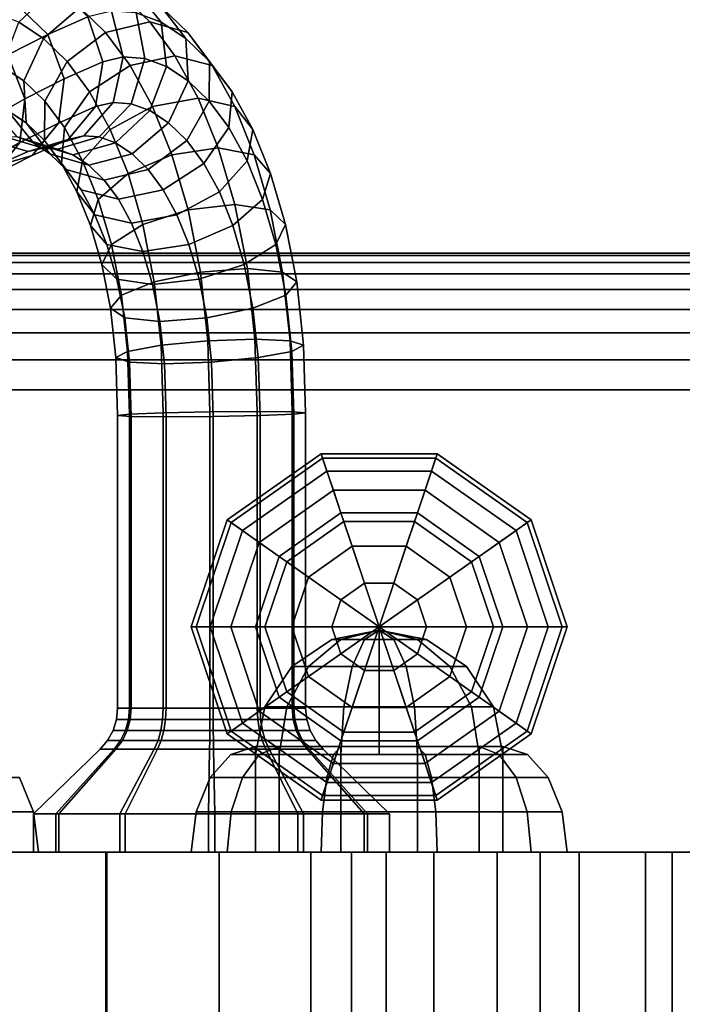
# Model space of a CAD drawing. Extents: x 1214 to 6413, y -1678 to 3720.
# Drawn here: x 3736 to 3789, y 499 to 577 of the extents above; entities that cross this region are included whole.
import ezdxf

# ---------------------------------------------------------------- set-up
doc = ezdxf.new("R2010")
doc.units = 0
doc.header["$LTSCALE"] = 14.285714
doc.layers.add('mitat', color=7, linetype='Continuous', true_color=0x13a538)
doc.layers.add('valine', color=7, linetype='Continuous')
doc.styles.get("Standard").update_dxf_attribs({"font": 'arial.ttf', "height": 60})
doc.dimstyles.new('oma', dxfattribs={"dimtxt": 60, "dimasz": 100, "dimexe": 20, "dimexo": 20, "dimgap": 30, "dimtad": 0, "dimtih": 1, "dimtoh": 1, "dimdec": 0, "dimzin": 0, "dimdsep": 46, "dimtxsty": 'Standard', "dimcen": 0.09, "dimclrd": 256, "dimadec": 0, "dimazin": 0, "dimtfac": 1, "dimtdec": 0, "dimtofl": 0, "dimtmove": 0, "dimatfit": 3, "dimfxl": 1, "dimtolj": 1, "dimtzin": 0, "dimarcsym": 0})

# ---------------------------------------------------------------- blocks, each defined once
blk = doc.blocks.new('*D23')
at = {"layer": 'Defpoints', "color": 0, "transparency": 16777216}
for p in [(3352.757, 1285.082), (3351.221, 506.162), (4671.11, 503.559)]:
    blk.add_point(p, dxfattribs=at)
at = {"layer": 'mitat', "color": 0, "lineweight": -2, "transparency": 16777216}
for p, q in [((3351.26, 526.162), (3352.796, 1305.082)), ((4671.149, 523.559), (4672.685, 1302.48))]:
    blk.add_line(p, q, dxfattribs=at)
at = {"layer": 'mitat', "color": 104, "lineweight": -2, "true_color": 0x13a538, "transparency": 16777216}
for p, q in [((3452.757, 1284.885), (3896.037, 1284.011)), ((4572.646, 1282.677), (4129.366, 1283.551))]:
    blk.add_line(p, q, dxfattribs=at)
at = {"layer": 'mitat', "color": 104, "true_color": 0x13a538, "transparency": 16777216}
for points in [[(3452.79, 1301.552), (3452.724, 1268.219), (3352.757, 1285.082)], [(4572.679, 1299.343), (4572.613, 1266.01), (4672.646, 1282.48)]]:
    blk.add_solid(points, dxfattribs=at)
at = {"layer": 'mitat', "color": 0, "transparency": 16777216, "insert": (4012.702, 1283.781), "char_height": 60, "attachment_point": 5}
blk.add_mtext('\\A1;1320', dxfattribs=at)

msp = doc.modelspace()

# ---------------------------------------------------------------- linework, layer by layer
at = {"layer": 'valine', "linetype": 'Continuous'}
for points in [[(3736.964, 579.938), (3739.125, 579.133), (3736.409, 576.573), (3734.427, 577.302)], [(3738.724, 575.6), (3741.897, 576.998), (3739.288, 579.611), (3736.032, 578.168)], [(3745.724, 577.302), (3747.706, 576.573), (3745.645, 579.133), (3743.484, 579.938)], [(3739.125, 579.133), (3741.244, 577.735), (3738.357, 575.289), (3736.409, 576.573)], [(3744.686, 578.639), (3746.798, 576.588), (3743.294, 575.745), (3741.244, 577.735)], [(3747.764, 577.735), (3749.814, 575.745), (3746.798, 576.588), (3744.686, 578.639)], [(3747.706, 576.573), (3749.654, 575.289), (3747.764, 577.735), (3745.645, 579.133)], [(3735.544, 573.99), (3738.724, 575.6), (3736.032, 578.168), (3732.81, 576.542)], [(3741.244, 577.735), (3743.294, 575.745), (3740.244, 573.45), (3738.357, 575.289)], [(3749.654, 575.289), (3751.541, 573.45), (3749.814, 575.745), (3747.764, 577.735)], [(3740.011, 572.083), (3743.069, 573.435), (3741.897, 576.998), (3738.724, 575.6)], [(3743.069, 573.435), (3744.698, 573.823), (3743.754, 577.446), (3741.897, 576.998)], [(3744.698, 573.823), (3746.398, 573.701), (3745.724, 577.302), (3743.754, 577.446)], [(3746.398, 573.701), (3748.125, 573.063), (3747.706, 576.573), (3745.724, 577.302)], [(3736.409, 576.573), (3738.357, 575.289), (3736.801, 571.931), (3735.085, 573.063)], [(3746.798, 576.588), (3748.795, 573.899), (3745.238, 573.139), (3743.294, 575.745)], [(3749.814, 575.745), (3751.758, 573.139), (3748.795, 573.899), (3746.798, 576.588)], [(3748.125, 573.063), (3749.841, 571.931), (3749.654, 575.289), (3747.706, 576.573)], [(3736.884, 570.503), (3740.011, 572.083), (3738.724, 575.6), (3735.544, 573.99)], [(3743.294, 575.745), (3745.238, 573.139), (3742.028, 571.057), (3740.244, 573.45)], [(3751.541, 573.45), (3753.325, 571.057), (3751.758, 573.139), (3749.814, 575.745)], [(3738.357, 575.289), (3740.244, 573.45), (3738.467, 570.313), (3736.801, 571.931)], [(3749.841, 571.931), (3751.507, 570.313), (3751.541, 573.45), (3749.654, 575.289)], [(3733.711, 568.687), (3736.884, 570.503), (3735.544, 573.99), (3732.314, 572.144)], [(3742.502, 569.88), (3743.902, 570.206), (3744.698, 573.823), (3743.069, 573.435)], [(3743.902, 570.206), (3745.329, 570.108), (3746.398, 573.701), (3744.698, 573.823)], [(3748.795, 573.899), (3750.636, 570.541), (3747.018, 569.88), (3745.238, 573.139)], [(3751.758, 573.139), (3753.539, 569.88), (3750.636, 570.541), (3748.795, 573.899)], [(3735.085, 573.063), (3736.801, 571.931), (3736.991, 568.581), (3735.508, 569.561)], [(3740.244, 573.45), (3742.028, 571.057), (3740.034, 568.209), (3738.467, 570.313)], [(3739.558, 568.573), (3742.502, 569.88), (3743.069, 573.435), (3740.011, 572.083)], [(3745.238, 573.139), (3747.018, 569.88), (3743.664, 568.064), (3742.028, 571.057)], [(3745.329, 570.108), (3746.805, 569.561), (3748.125, 573.063), (3746.398, 573.701)], [(3746.805, 569.561), (3748.288, 568.581), (3749.841, 571.931), (3748.125, 573.063)], [(3751.507, 570.313), (3753.075, 568.209), (3753.325, 571.057), (3751.541, 573.45)], [(3753.325, 571.057), (3754.961, 568.064), (3753.539, 569.88), (3751.758, 573.139)], [(3736.484, 567.024), (3739.558, 568.573), (3740.011, 572.083), (3736.884, 570.503)], [(3736.801, 571.931), (3738.467, 570.313), (3738.437, 567.183), (3736.991, 568.581)], [(3748.288, 568.581), (3749.734, 567.183), (3751.507, 570.313), (3749.841, 571.931)], [(3742.028, 571.057), (3743.664, 568.064), (3741.472, 565.588), (3740.034, 568.209)], [(3753.075, 568.209), (3754.512, 565.588), (3754.961, 568.064), (3753.325, 571.057)], [(3733.368, 565.238), (3736.484, 567.024), (3736.884, 570.503), (3733.711, 568.687)], [(3734.031, 570.108), (3735.508, 569.561), (3737.569, 567.001), (3736.276, 567.472)], [(3738.467, 570.313), (3740.034, 568.209), (3739.787, 565.367), (3738.437, 567.183)], [(3740.334, 567.267), (3741.571, 567.563), (3743.902, 570.206), (3742.502, 569.88)], [(3741.571, 567.563), (3742.796, 567.472), (3745.329, 570.108), (3743.902, 570.206)], [(3742.796, 567.472), (3744.089, 567.001), (3746.805, 569.561), (3745.329, 570.108)], [(3750.636, 570.541), (3752.215, 566.613), (3748.555, 566.066), (3747.018, 569.88)], [(3749.734, 567.183), (3751.084, 565.367), (3753.075, 568.209), (3751.507, 570.313)], [(3753.539, 569.88), (3755.076, 566.066), (3752.215, 566.613), (3750.636, 570.541)], [(3735.508, 569.561), (3736.991, 568.581), (3738.881, 566.135), (3737.569, 567.001)], [(3737.473, 566.005), (3740.334, 567.267), (3742.502, 569.88), (3739.558, 568.573)], [(3747.018, 569.88), (3748.555, 566.066), (3745.075, 564.562), (3743.664, 568.064)], [(3744.089, 567.001), (3745.402, 566.135), (3748.288, 568.581), (3746.805, 569.561)], [(3754.961, 568.064), (3756.372, 564.562), (3755.076, 566.066), (3753.539, 569.88)], [(3734.441, 564.471), (3737.473, 566.005), (3739.558, 568.573), (3736.484, 567.024)], [(3736.991, 568.581), (3738.437, 567.183), (3740.163, 564.889), (3738.881, 566.135)], [(3745.402, 566.135), (3746.684, 564.889), (3749.734, 567.183), (3748.288, 568.581)], [(3733.814, 567.267), (3735.05, 567.563), (3738.33, 566.59), (3737.158, 566.317)], [(3735.05, 567.563), (3736.276, 567.472), (3739.482, 566.514), (3738.33, 566.59)], [(3737.158, 566.317), (3738.33, 566.59), (3741.571, 567.563), (3740.334, 567.267)], [(3738.33, 566.59), (3739.482, 566.514), (3742.796, 567.472), (3741.571, 567.563)], [(3740.034, 568.209), (3741.472, 565.588), (3741.02, 563.119), (3739.787, 565.367)], [(3743.664, 568.064), (3745.075, 564.562), (3742.708, 562.503), (3741.472, 565.588)], [(3751.084, 565.367), (3752.317, 563.119), (3754.512, 565.588), (3753.075, 568.209)], [(3754.512, 565.588), (3755.749, 562.503), (3756.372, 564.562), (3754.961, 568.064)], [(3730.953, 566.005), (3733.814, 567.267), (3737.158, 566.317), (3734.328, 565.063)], [(3731.368, 562.716), (3734.441, 564.471), (3736.484, 567.024), (3733.368, 565.238)], [(3734.328, 565.063), (3737.158, 566.317), (3740.334, 567.267), (3737.473, 566.005)], [(3736.276, 567.472), (3737.569, 567.001), (3740.707, 566.059), (3739.482, 566.514)], [(3737.569, 567.001), (3738.881, 566.135), (3741.959, 565.231), (3740.707, 566.059)], [(3738.437, 567.183), (3739.787, 565.367), (3741.354, 563.286), (3740.163, 564.889)], [(3739.482, 566.514), (3740.707, 566.059), (3744.089, 567.001), (3742.796, 567.472)], [(3740.707, 566.059), (3741.959, 565.231), (3745.402, 566.135), (3744.089, 567.001)], [(3746.684, 564.889), (3747.874, 563.286), (3751.084, 565.367), (3749.734, 567.183)], [(3731.307, 563.537), (3734.328, 565.063), (3737.473, 566.005), (3734.441, 564.471)], [(3738.881, 566.135), (3740.163, 564.889), (3743.18, 564.046), (3741.959, 565.231)], [(3741.959, 565.231), (3743.18, 564.046), (3746.684, 564.889), (3745.402, 566.135)], [(3748.555, 566.066), (3749.837, 561.69), (3746.258, 560.528), (3745.075, 564.562)], [(3752.215, 566.613), (3753.535, 562.116), (3749.837, 561.69), (3748.555, 566.066)], [(3755.076, 566.066), (3756.358, 561.69), (3753.535, 562.116), (3752.215, 566.613)], [(3756.372, 564.562), (3757.555, 560.528), (3756.358, 561.69), (3755.076, 566.066)], [(3739.787, 565.367), (3741.02, 563.119), (3742.438, 561.303), (3741.354, 563.286)], [(3741.472, 565.588), (3742.708, 562.503), (3742.089, 560.452), (3741.02, 563.119)], [(3747.874, 563.286), (3748.958, 561.303), (3752.317, 563.119), (3751.084, 565.367)], [(3752.317, 563.119), (3753.386, 560.452), (3755.749, 562.503), (3754.512, 565.588)], [(3740.163, 564.889), (3741.354, 563.286), (3744.313, 562.526), (3743.18, 564.046)], [(3745.075, 564.562), (3746.258, 560.528), (3743.755, 558.94), (3742.708, 562.503)], [(3743.18, 564.046), (3744.313, 562.526), (3747.874, 563.286), (3746.684, 564.889)], [(3755.749, 562.503), (3756.795, 558.94), (3757.555, 560.528), (3756.372, 564.562)], [(3741.02, 563.119), (3742.089, 560.452), (3743.385, 558.948), (3742.438, 561.303)], [(3741.354, 563.286), (3742.438, 561.303), (3745.344, 560.642), (3744.313, 562.526)], [(3744.313, 562.526), (3745.344, 560.642), (3748.958, 561.303), (3747.874, 563.286)], [(3748.958, 561.303), (3749.906, 558.948), (3753.386, 560.452), (3752.317, 563.119)], [(3742.708, 562.503), (3743.755, 558.94), (3742.998, 557.36), (3742.089, 560.452)], [(3753.535, 562.116), (3754.543, 557.049), (3750.815, 556.76), (3749.837, 561.69)], [(3753.386, 560.452), (3754.295, 557.36), (3756.795, 558.94), (3755.749, 562.503)], [(3756.358, 561.69), (3757.335, 556.76), (3754.543, 557.049), (3753.535, 562.116)], [(3742.438, 561.303), (3743.385, 558.948), (3746.246, 558.401), (3745.344, 560.642)], [(3745.344, 560.642), (3746.246, 558.401), (3749.906, 558.948), (3748.958, 561.303)], [(3749.837, 561.69), (3750.815, 556.76), (3747.16, 555.993), (3746.258, 560.528)], [(3757.555, 560.528), (3758.457, 555.993), (3757.335, 556.76), (3756.358, 561.69)], [(3746.258, 560.528), (3747.16, 555.993), (3744.55, 554.937), (3743.755, 558.94)], [(3756.795, 558.94), (3757.59, 554.937), (3758.457, 555.993), (3757.555, 560.528)], [(3742.089, 560.452), (3742.998, 557.36), (3744.196, 556.198), (3743.385, 558.948)], [(3749.906, 558.948), (3750.716, 556.198), (3754.295, 557.36), (3753.386, 560.452)], [(3379.466, 448.862), (4642.859, 448.862), (4642.859, 558.257), (3379.466, 558.257)], [(3379.466, 558.257), (4642.859, 558.257), (4642.859, 558.257), (3379.466, 558.257)], [(3379.466, 558.257), (4642.859, 558.257), (4642.859, 558.073), (3379.466, 558.073)], [(3743.755, 558.94), (3744.55, 554.937), (3743.687, 553.888), (3742.998, 557.36)], [(3743.385, 558.948), (3744.196, 556.198), (3747.018, 555.773), (3746.246, 558.401)], [(3746.246, 558.401), (3747.018, 555.773), (3750.716, 556.198), (3749.906, 558.948)], [(3754.295, 557.36), (3754.984, 553.888), (3757.59, 554.937), (3756.795, 558.94)], [(3379.466, 558.073), (4642.859, 558.073), (4642.859, 557.524), (3379.466, 557.524)], [(3379.466, 557.524), (4642.859, 557.524), (4642.859, 556.62), (3379.466, 556.62)], [(3379.466, 556.62), (4642.859, 556.62), (4642.859, 555.373), (3379.466, 555.373)], [(3742.998, 557.36), (3743.687, 553.888), (3744.808, 553.121), (3744.196, 556.198)], [(3750.815, 556.76), (3751.405, 551.313), (3747.7, 550.956), (3747.16, 555.993)], [(3750.716, 556.198), (3751.328, 553.121), (3754.984, 553.888), (3754.295, 557.36)], [(3754.543, 557.049), (3755.144, 551.45), (3751.405, 551.313), (3750.815, 556.76)], [(3757.335, 556.76), (3757.925, 551.313), (3755.144, 551.45), (3754.543, 557.049)], [(3758.457, 555.993), (3758.997, 550.956), (3757.925, 551.313), (3757.335, 556.76)], [(3744.196, 556.198), (3744.808, 553.121), (3747.6, 552.833), (3747.018, 555.773)], [(3747.16, 555.993), (3747.7, 550.956), (3745.033, 550.462), (3744.55, 554.937)], [(3747.018, 555.773), (3747.6, 552.833), (3751.328, 553.121), (3750.716, 556.198)], [(3757.59, 554.937), (3758.073, 550.462), (3758.997, 550.956), (3758.457, 555.993)], [(3379.466, 555.373), (4642.859, 555.373), (4642.859, 553.803), (3379.466, 553.803)], [(3744.55, 554.937), (3745.033, 550.462), (3744.109, 549.976), (3743.687, 553.888)], [(3754.984, 553.888), (3755.406, 549.976), (3758.073, 550.462), (3757.59, 554.937)], [(3379.466, 553.803), (4642.859, 553.803), (4642.859, 551.937), (3379.466, 551.937)], [(3743.687, 553.888), (3744.109, 549.976), (3745.185, 549.619), (3744.808, 553.121)], [(3751.328, 553.121), (3751.705, 549.619), (3755.406, 549.976), (3754.984, 553.888)], [(3744.808, 553.121), (3745.185, 549.619), (3747.962, 549.482), (3747.6, 552.833)], [(3747.6, 552.833), (3747.962, 549.482), (3751.705, 549.619), (3751.328, 553.121)], [(3379.466, 551.937), (4642.859, 551.937), (4642.859, 549.801), (3379.466, 549.801)], [(3751.405, 551.313), (3751.572, 545.684), (3747.86, 545.608), (3747.7, 550.956)], [(3755.144, 551.45), (3755.315, 545.714), (3751.572, 545.684), (3751.405, 551.313)], [(3757.925, 551.313), (3758.092, 545.684), (3755.315, 545.714), (3755.144, 551.45)], [(3758.997, 550.956), (3759.157, 545.608), (3758.092, 545.684), (3757.925, 551.313)], [(3745.033, 550.462), (3745.185, 545.494), (3744.246, 545.388), (3744.109, 549.976)], [(3747.7, 550.956), (3747.86, 545.608), (3745.185, 545.494), (3745.033, 550.462)], [(3755.406, 549.976), (3755.543, 545.388), (3758.225, 545.494), (3758.073, 550.462)], [(3758.073, 550.462), (3758.225, 545.494), (3759.157, 545.608), (3758.997, 550.956)], [(3379.466, 549.801), (4642.859, 549.801), (4642.859, 547.431), (3379.466, 547.431)], [(3744.109, 549.976), (3744.246, 545.388), (3745.314, 545.312), (3745.185, 549.619)], [(3745.185, 549.619), (3745.314, 545.312), (3748.091, 545.281), (3747.962, 549.482)], [(3747.962, 549.482), (3748.091, 545.281), (3751.834, 545.312), (3751.705, 549.619)], [(3751.705, 549.619), (3751.834, 545.312), (3755.543, 545.388), (3755.406, 549.976)], [(3379.466, 547.431), (4642.859, 547.431), (4642.859, 459.687), (3379.466, 459.687)], [(3751.572, 545.684), (3751.572, 522.172), (3747.86, 522.172), (3747.86, 545.608)], [(3755.315, 545.714), (3755.315, 522.172), (3751.572, 522.172), (3751.572, 545.684)], [(3758.092, 545.684), (3758.092, 522.172), (3755.315, 522.172), (3755.315, 545.714)], [(3759.157, 545.608), (3759.157, 522.172), (3758.092, 522.172), (3758.092, 545.684)], [(3745.185, 545.494), (3745.185, 522.172), (3744.246, 522.172), (3744.246, 545.388)], [(3744.246, 545.388), (3744.246, 522.172), (3745.314, 522.172), (3745.314, 545.312)], [(3747.86, 545.608), (3747.86, 522.172), (3745.185, 522.172), (3745.185, 545.494)], [(3745.314, 545.312), (3745.314, 522.172), (3748.091, 522.172), (3748.091, 545.281)], [(3748.091, 545.281), (3748.091, 522.172), (3751.834, 522.172), (3751.834, 545.312)], [(3751.834, 545.312), (3751.834, 522.172), (3755.543, 522.172), (3755.543, 545.388)], [(3755.543, 545.388), (3755.543, 522.172), (3758.225, 522.172), (3758.225, 545.494)], [(3758.225, 545.494), (3758.225, 522.172), (3759.157, 522.172), (3759.157, 545.608)], [(3752.935, 537.113), (3760.39, 542.356), (3761.965, 537.66), (3757.061, 534.21)], [(3753.249, 536.892), (3760.51, 541.999), (3760.39, 542.356), (3752.935, 537.113)], [(3754.144, 536.263), (3760.851, 540.981), (3760.51, 541.999), (3753.249, 536.892)], [(3760.39, 542.356), (3769.604, 542.356), (3768.028, 537.66), (3761.965, 537.66)], [(3760.51, 541.999), (3769.484, 541.999), (3769.604, 542.356), (3760.39, 542.356)], [(3760.851, 540.981), (3769.143, 540.981), (3769.484, 541.999), (3760.51, 541.999)], [(3769.604, 542.356), (3777.059, 537.113), (3772.933, 534.21), (3768.028, 537.66)], [(3769.143, 540.981), (3775.85, 536.263), (3776.745, 536.892), (3769.484, 541.999)], [(3769.484, 541.999), (3776.745, 536.892), (3777.059, 537.113), (3769.604, 542.356)], [(3755.482, 535.321), (3761.363, 539.457), (3760.851, 540.981), (3754.144, 536.263)], [(3761.363, 539.457), (3768.631, 539.457), (3769.143, 540.981), (3760.851, 540.981)], [(3768.631, 539.457), (3774.512, 535.321), (3775.85, 536.263), (3769.143, 540.981)], [(3757.061, 534.21), (3761.965, 537.66), (3761.363, 539.457), (3755.482, 535.321)], [(3761.965, 537.66), (3768.028, 537.66), (3768.631, 539.457), (3761.363, 539.457)], [(3768.028, 537.66), (3772.933, 534.21), (3774.512, 535.321), (3768.631, 539.457)], [(3750.087, 528.629), (3752.935, 537.113), (3757.061, 534.21), (3755.188, 528.629)], [(3750.476, 528.629), (3753.249, 536.892), (3752.935, 537.113), (3750.087, 528.629)], [(3757.061, 534.21), (3761.965, 537.66), (3764.997, 528.629), (3764.997, 528.629)], [(3757.665, 533.786), (3762.196, 536.973), (3761.965, 537.66), (3757.061, 534.21)], [(3757.061, 534.21), (3761.965, 537.66), (3761.965, 537.66), (3757.061, 534.21)], [(3762.196, 536.973), (3767.798, 536.973), (3768.028, 537.66), (3761.965, 537.66)], [(3761.965, 537.66), (3768.028, 537.66), (3764.997, 528.629), (3764.997, 528.629)], [(3761.965, 537.66), (3768.028, 537.66), (3768.028, 537.66), (3761.965, 537.66)], [(3768.028, 537.66), (3772.933, 534.21), (3764.997, 528.629), (3764.997, 528.629)], [(3767.798, 536.973), (3772.329, 533.786), (3772.933, 534.21), (3768.028, 537.66)], [(3768.028, 537.66), (3772.933, 534.21), (3772.933, 534.21), (3768.028, 537.66)], [(3777.059, 537.113), (3779.907, 528.629), (3774.806, 528.629), (3772.933, 534.21)], [(3776.745, 536.892), (3779.518, 528.629), (3779.907, 528.629), (3777.059, 537.113)], [(3751.581, 528.629), (3754.144, 536.263), (3753.249, 536.892), (3750.476, 528.629)], [(3759.385, 532.575), (3762.854, 535.015), (3762.196, 536.973), (3757.665, 533.786)], [(3762.854, 535.015), (3767.14, 535.015), (3767.798, 536.973), (3762.196, 536.973)], [(3767.14, 535.015), (3770.609, 532.575), (3772.329, 533.786), (3767.798, 536.973)], [(3775.85, 536.263), (3778.413, 528.629), (3779.518, 528.629), (3776.745, 536.892)], [(3753.236, 528.629), (3755.482, 535.321), (3754.144, 536.263), (3751.581, 528.629)], [(3774.512, 535.321), (3776.758, 528.629), (3778.413, 528.629), (3775.85, 536.263)], [(3755.188, 528.629), (3757.061, 534.21), (3755.482, 535.321), (3753.236, 528.629)], [(3761.96, 530.765), (3763.837, 532.085), (3762.854, 535.015), (3759.385, 532.575)], [(3763.837, 532.085), (3766.157, 532.085), (3767.14, 535.015), (3762.854, 535.015)], [(3766.157, 532.085), (3768.034, 530.765), (3770.609, 532.575), (3767.14, 535.015)], [(3772.933, 534.21), (3774.806, 528.629), (3776.758, 528.629), (3774.512, 535.321)], [(3755.188, 528.629), (3757.061, 534.21), (3764.997, 528.629), (3764.997, 528.629)], [(3755.935, 528.629), (3757.665, 533.786), (3757.061, 534.21), (3755.188, 528.629)], [(3755.188, 528.629), (3757.061, 534.21), (3757.061, 534.21), (3755.188, 528.629)], [(3772.933, 534.21), (3774.806, 528.629), (3764.997, 528.629), (3764.997, 528.629)], [(3772.329, 533.786), (3774.059, 528.629), (3774.806, 528.629), (3772.933, 534.21)], [(3772.933, 534.21), (3774.806, 528.629), (3774.806, 528.629), (3772.933, 534.21)], [(3758.061, 528.629), (3759.385, 532.575), (3757.665, 533.786), (3755.935, 528.629)], [(3770.609, 532.575), (3771.933, 528.629), (3774.059, 528.629), (3772.329, 533.786)], [(3761.243, 528.629), (3761.96, 530.765), (3759.385, 532.575), (3758.061, 528.629)], [(3768.034, 530.765), (3768.751, 528.629), (3771.933, 528.629), (3770.609, 532.575)], [(3764.997, 528.629), (3764.997, 528.629), (3763.837, 532.085), (3761.96, 530.765)], [(3764.997, 528.629), (3764.997, 528.629), (3766.157, 532.085), (3763.837, 532.085)], [(3764.997, 528.629), (3764.997, 528.629), (3768.034, 530.765), (3766.157, 532.085)], [(3764.997, 528.629), (3764.997, 528.629), (3761.96, 530.765), (3761.243, 528.629)], [(3764.997, 528.629), (3764.997, 528.629), (3768.751, 528.629), (3768.034, 530.765)], [(3752.935, 520.145), (3750.087, 528.629), (3755.188, 528.629), (3757.061, 523.047)], [(3753.249, 520.366), (3750.476, 528.629), (3750.087, 528.629), (3752.935, 520.145)], [(3754.144, 520.995), (3751.581, 528.629), (3750.476, 528.629), (3753.249, 520.366)], [(3755.482, 521.937), (3753.236, 528.629), (3751.581, 528.629), (3754.144, 520.995)], [(3757.061, 523.047), (3755.188, 528.629), (3753.236, 528.629), (3755.482, 521.937)], [(3757.061, 523.047), (3755.188, 528.629), (3764.997, 528.629), (3764.997, 528.629)], [(3757.665, 523.472), (3755.935, 528.629), (3755.188, 528.629), (3757.061, 523.047)], [(3757.061, 523.047), (3755.188, 528.629), (3755.188, 528.629), (3757.061, 523.047)], [(3759.385, 524.682), (3758.061, 528.629), (3755.935, 528.629), (3757.665, 523.472)], [(3761.965, 519.598), (3757.061, 523.047), (3764.997, 528.629), (3764.997, 528.629)], [(3761.96, 526.493), (3761.243, 528.629), (3758.061, 528.629), (3759.385, 524.682)], [(3764.997, 528.629), (3764.997, 528.629), (3761.243, 528.629), (3761.96, 526.493)], [(3764.997, 528.629), (3764.997, 528.629), (3761.96, 526.493), (3763.837, 525.172)], [(3768.028, 519.598), (3761.965, 519.598), (3764.997, 528.629), (3764.997, 528.629)], [(3764.997, 528.629), (3764.997, 528.629), (3763.837, 525.172), (3766.157, 525.172)], [(3772.933, 523.047), (3768.028, 519.598), (3764.997, 528.629), (3764.997, 528.629)], [(3774.806, 528.629), (3772.933, 523.047), (3764.997, 528.629), (3764.997, 528.629)], [(3764.997, 528.629), (3764.997, 528.629), (3766.157, 525.172), (3768.034, 526.493)], [(3764.997, 528.629), (3764.997, 528.629), (3768.034, 526.493), (3768.751, 528.629)], [(3768.751, 528.629), (3768.034, 526.493), (3770.609, 524.682), (3771.933, 528.629)], [(3771.933, 528.629), (3770.609, 524.682), (3772.329, 523.472), (3774.059, 528.629)], [(3774.059, 528.629), (3772.329, 523.472), (3772.933, 523.047), (3774.806, 528.629)], [(3774.806, 528.629), (3772.933, 523.047), (3774.512, 521.937), (3776.758, 528.629)], [(3779.907, 528.629), (3777.059, 520.145), (3772.933, 523.047), (3774.806, 528.629)], [(3774.806, 528.629), (3772.933, 523.047), (3772.933, 523.047), (3774.806, 528.629)], [(3776.758, 528.629), (3774.512, 521.937), (3775.85, 520.995), (3778.413, 528.629)], [(3778.413, 528.629), (3775.85, 520.995), (3776.745, 520.366), (3779.518, 528.629)], [(3779.518, 528.629), (3776.745, 520.366), (3777.059, 520.145), (3779.907, 528.629)], [(3764.997, 528.373), (3764.997, 528.373), (3761.243, 527.621), (3761.96, 527.621)], [(3764.997, 528.373), (3764.997, 528.373), (3761.96, 527.621), (3761.243, 527.621)], [(3764.997, 528.373), (3764.997, 528.373), (3761.96, 527.621), (3763.837, 527.621)], [(3764.997, 528.373), (3764.997, 528.373), (3763.837, 527.621), (3761.96, 527.621)], [(3764.997, 528.373), (3764.997, 528.373), (3763.837, 527.621), (3766.157, 527.621)], [(3764.997, 528.373), (3764.997, 528.373), (3766.157, 527.621), (3763.837, 527.621)], [(3764.997, 518.497), (3764.997, 518.497), (3764.997, 528.373), (3764.997, 528.373)], [(3764.997, 518.497), (3764.997, 518.497), (3764.997, 528.373), (3764.997, 528.373)], [(3764.997, 518.497), (3764.997, 518.497), (3764.997, 528.373), (3764.997, 528.373)], [(3764.997, 518.497), (3764.997, 518.497), (3764.997, 528.373), (3764.997, 528.373)], [(3764.997, 518.497), (3764.997, 518.497), (3764.997, 528.373), (3764.997, 528.373)], [(3764.997, 518.497), (3764.997, 518.497), (3764.997, 528.373), (3764.997, 528.373)], [(3764.997, 518.497), (3764.997, 518.497), (3764.997, 528.373), (3764.997, 528.373)], [(3764.997, 518.497), (3764.997, 518.497), (3764.997, 528.373), (3764.997, 528.373)], [(3764.997, 518.497), (3764.997, 518.497), (3764.997, 528.373), (3764.997, 528.373)], [(3764.997, 518.497), (3764.997, 518.497), (3764.997, 528.373), (3764.997, 528.373)], [(3764.997, 528.373), (3764.997, 528.373), (3766.157, 527.621), (3768.034, 527.621)], [(3764.997, 528.373), (3764.997, 528.373), (3768.034, 527.621), (3768.751, 527.621)], [(3764.997, 528.373), (3764.997, 528.373), (3768.751, 527.621), (3768.034, 527.621)], [(3764.997, 528.373), (3764.997, 528.373), (3768.034, 527.621), (3766.157, 527.621)], [(3761.96, 527.621), (3761.243, 527.621), (3758.061, 525.48), (3759.385, 525.48)], [(3761.243, 527.621), (3761.96, 527.621), (3759.385, 525.48), (3758.061, 525.48)], [(3763.837, 527.621), (3761.96, 527.621), (3759.385, 525.48), (3762.854, 525.48)], [(3761.96, 527.621), (3763.837, 527.621), (3762.854, 525.48), (3759.385, 525.48)], [(3766.157, 527.621), (3763.837, 527.621), (3762.854, 525.48), (3767.14, 525.48)], [(3763.837, 527.621), (3766.157, 527.621), (3767.14, 525.48), (3762.854, 525.48)], [(3768.034, 527.621), (3766.157, 527.621), (3767.14, 525.48), (3770.609, 525.48)], [(3766.157, 527.621), (3768.034, 527.621), (3770.609, 525.48), (3767.14, 525.48)], [(3768.751, 527.621), (3768.034, 527.621), (3770.609, 525.48), (3771.933, 525.48)], [(3768.034, 527.621), (3768.751, 527.621), (3771.933, 525.48), (3770.609, 525.48)], [(3763.837, 525.172), (3761.96, 526.493), (3759.385, 524.682), (3762.854, 522.243)], [(3768.034, 526.493), (3766.157, 525.172), (3767.14, 522.243), (3770.609, 524.682)], [(3759.385, 525.48), (3758.061, 525.48), (3755.935, 522.276), (3757.665, 522.276)], [(3758.061, 525.48), (3759.385, 525.48), (3757.665, 522.276), (3755.935, 522.276)], [(3762.854, 525.48), (3759.385, 525.48), (3757.665, 522.276), (3762.196, 522.276)], [(3759.385, 525.48), (3762.854, 525.48), (3762.196, 522.276), (3757.665, 522.276)], [(3767.14, 525.48), (3762.854, 525.48), (3762.196, 522.276), (3767.798, 522.276)], [(3762.854, 525.48), (3767.14, 525.48), (3767.798, 522.276), (3762.196, 522.276)], [(3770.609, 525.48), (3767.14, 525.48), (3767.798, 522.276), (3772.329, 522.276)], [(3767.14, 525.48), (3770.609, 525.48), (3772.329, 522.276), (3767.798, 522.276)], [(3771.933, 525.48), (3770.609, 525.48), (3772.329, 522.276), (3774.059, 522.276)], [(3770.609, 525.48), (3771.933, 525.48), (3774.059, 522.276), (3772.329, 522.276)], [(3762.854, 522.243), (3759.385, 524.682), (3757.665, 523.472), (3762.196, 520.285)], [(3766.157, 525.172), (3763.837, 525.172), (3762.854, 522.243), (3767.14, 522.243)], [(3770.609, 524.682), (3767.14, 522.243), (3767.798, 520.285), (3772.329, 523.472)], [(3760.39, 514.901), (3752.935, 520.145), (3757.061, 523.047), (3761.965, 519.598)], [(3761.965, 519.598), (3757.061, 523.047), (3755.482, 521.937), (3761.363, 517.801)], [(3762.196, 520.285), (3757.665, 523.472), (3757.061, 523.047), (3761.965, 519.598)], [(3761.965, 519.598), (3757.061, 523.047), (3757.061, 523.047), (3761.965, 519.598)], [(3772.329, 523.472), (3767.798, 520.285), (3768.028, 519.598), (3772.933, 523.047)], [(3772.933, 523.047), (3768.028, 519.598), (3768.631, 517.801), (3774.512, 521.937)], [(3777.059, 520.145), (3769.604, 514.901), (3768.028, 519.598), (3772.933, 523.047)], [(3772.933, 523.047), (3768.028, 519.598), (3768.028, 519.598), (3772.933, 523.047)], [(3757.665, 522.276), (3755.935, 522.276), (3755.188, 518.497), (3757.061, 518.497)], [(3755.935, 522.276), (3757.665, 522.276), (3757.061, 518.497), (3755.188, 518.497)], [(3762.196, 522.276), (3757.665, 522.276), (3757.061, 518.497), (3761.965, 518.497)], [(3757.665, 522.276), (3762.196, 522.276), (3761.965, 518.497), (3757.061, 518.497)], [(3767.798, 522.276), (3762.196, 522.276), (3761.965, 518.497), (3768.028, 518.497)], [(3762.196, 522.276), (3767.798, 522.276), (3768.028, 518.497), (3761.965, 518.497)], [(3772.329, 522.276), (3767.798, 522.276), (3768.028, 518.497), (3772.933, 518.497)], [(3767.798, 522.276), (3772.329, 522.276), (3772.933, 518.497), (3768.028, 518.497)], [(3774.059, 522.276), (3772.329, 522.276), (3772.933, 518.497), (3774.806, 518.497)], [(3772.329, 522.276), (3774.059, 522.276), (3774.806, 518.497), (3772.933, 518.497)], [(3744.246, 522.172), (3745.314, 522.172), (3745.235, 521.275), (3744.158, 521.275)], [(3745.185, 522.172), (3744.246, 522.172), (3744.158, 521.275), (3745.103, 521.275)], [(3758.225, 522.172), (3755.543, 522.172), (3751.834, 522.172), (3748.091, 522.172), (3745.314, 522.172), (3744.246, 522.172), (3745.185, 522.172), (3747.86, 522.172), (3751.572, 522.172), (3755.315, 522.172), (3758.092, 522.172), (3759.157, 522.172)], [(3747.86, 522.172), (3745.185, 522.172), (3745.103, 521.275), (3747.814, 521.275)], [(3745.314, 522.172), (3748.091, 522.172), (3748.046, 521.275), (3745.235, 521.275)], [(3751.572, 522.172), (3747.86, 522.172), (3747.814, 521.275), (3751.569, 521.275)], [(3748.091, 522.172), (3751.834, 522.172), (3751.838, 521.275), (3748.046, 521.275)], [(3755.315, 522.172), (3751.572, 522.172), (3751.569, 521.275), (3755.361, 521.275)], [(3751.834, 522.172), (3755.543, 522.172), (3755.592, 521.275), (3751.838, 521.275)], [(3761.363, 517.801), (3755.482, 521.937), (3754.144, 520.995), (3760.851, 516.277)], [(3758.092, 522.172), (3755.315, 522.172), (3755.361, 521.275), (3758.172, 521.275)], [(3755.543, 522.172), (3758.225, 522.172), (3758.308, 521.275), (3755.592, 521.275)], [(3759.157, 522.172), (3758.092, 522.172), (3758.172, 521.275), (3759.248, 521.275)], [(3758.225, 522.172), (3759.157, 522.172), (3759.248, 521.275), (3758.308, 521.275)], [(3767.14, 522.243), (3762.854, 522.243), (3762.196, 520.285), (3767.798, 520.285)], [(3774.512, 521.937), (3768.631, 517.801), (3769.143, 516.277), (3775.85, 520.995)], [(3744.158, 521.275), (3745.235, 521.275), (3745.004, 520.417), (3743.884, 520.417)], [(3745.103, 521.275), (3744.158, 521.275), (3743.884, 520.417), (3744.869, 520.417)], [(3747.814, 521.275), (3745.103, 521.275), (3744.869, 520.417), (3747.676, 520.417)], [(3745.235, 521.275), (3748.046, 521.275), (3747.912, 520.417), (3745.004, 520.417)], [(3751.569, 521.275), (3747.814, 521.275), (3747.676, 520.417), (3751.566, 520.417)], [(3748.046, 521.275), (3751.838, 521.275), (3751.84, 520.417), (3747.912, 520.417)], [(3755.361, 521.275), (3751.569, 521.275), (3751.566, 520.417), (3755.494, 520.417)], [(3751.838, 521.275), (3755.592, 521.275), (3755.73, 520.417), (3751.84, 520.417)], [(3760.851, 516.277), (3754.144, 520.995), (3753.249, 520.366), (3760.51, 515.259)], [(3758.172, 521.275), (3755.361, 521.275), (3755.494, 520.417), (3758.402, 520.417)], [(3755.592, 521.275), (3758.308, 521.275), (3758.541, 520.417), (3755.73, 520.417)], [(3759.248, 521.275), (3758.172, 521.275), (3758.402, 520.417), (3759.523, 520.417)], [(3758.308, 521.275), (3759.248, 521.275), (3759.523, 520.417), (3758.541, 520.417)], [(3775.85, 520.995), (3769.143, 516.277), (3769.484, 515.259), (3776.745, 520.366)], [(3743.884, 520.417), (3745.004, 520.417), (3744.626, 519.619), (3743.448, 519.619)], [(3744.869, 520.417), (3743.884, 520.417), (3743.448, 519.619), (3744.485, 519.619)], [(3747.676, 520.417), (3744.869, 520.417), (3744.485, 519.619), (3747.454, 519.619)], [(3745.004, 520.417), (3747.912, 520.417), (3747.699, 519.619), (3744.626, 519.619)], [(3751.566, 520.417), (3747.676, 520.417), (3747.454, 519.619), (3751.561, 519.619)], [(3747.912, 520.417), (3751.84, 520.417), (3751.846, 519.619), (3747.699, 519.619)], [(3755.494, 520.417), (3751.566, 520.417), (3751.561, 519.619), (3755.707, 519.619)], [(3751.84, 520.417), (3755.73, 520.417), (3755.953, 519.619), (3751.846, 519.619)], [(3760.51, 515.259), (3753.249, 520.366), (3752.935, 520.145), (3760.39, 514.901)], [(3758.402, 520.417), (3755.494, 520.417), (3755.707, 519.619), (3758.781, 519.619)], [(3755.73, 520.417), (3758.541, 520.417), (3758.926, 519.619), (3755.953, 519.619)], [(3759.523, 520.417), (3758.402, 520.417), (3758.781, 519.619), (3759.959, 519.619)], [(3758.541, 520.417), (3759.523, 520.417), (3759.959, 519.619), (3758.926, 519.619)], [(3767.798, 520.285), (3762.196, 520.285), (3761.965, 519.598), (3768.028, 519.598)], [(3776.745, 520.366), (3769.484, 515.259), (3769.604, 514.901), (3777.059, 520.145)], [(3744.626, 519.619), (3743.448, 519.619), (3742.854, 518.92), (3744.118, 518.92)], [(3743.448, 519.619), (3744.485, 519.619), (3743.963, 518.92), (3742.854, 518.92)], [(3744.485, 519.619), (3747.454, 519.619), (3747.142, 518.92), (3743.963, 518.92)], [(3747.699, 519.619), (3744.626, 519.619), (3744.118, 518.92), (3747.414, 518.92)], [(3747.454, 519.619), (3751.561, 519.619), (3751.547, 518.92), (3747.142, 518.92)], [(3751.846, 519.619), (3747.699, 519.619), (3747.414, 518.92), (3751.859, 518.92)], [(3751.561, 519.619), (3755.707, 519.619), (3755.992, 518.92), (3751.547, 518.92)], [(3755.953, 519.619), (3751.846, 519.619), (3751.859, 518.92), (3756.265, 518.92)], [(3755.707, 519.619), (3758.781, 519.619), (3759.289, 518.92), (3755.992, 518.92)], [(3758.926, 519.619), (3755.953, 519.619), (3756.265, 518.92), (3759.447, 518.92)], [(3758.781, 519.619), (3759.959, 519.619), (3760.553, 518.92), (3759.289, 518.92)], [(3759.959, 519.619), (3758.926, 519.619), (3759.447, 518.92), (3760.553, 518.92)], [(3769.604, 514.901), (3760.39, 514.901), (3761.965, 519.598), (3768.028, 519.598)], [(3768.028, 519.598), (3761.965, 519.598), (3761.363, 517.801), (3768.631, 517.801)], [(3768.028, 519.598), (3761.965, 519.598), (3761.965, 519.598), (3768.028, 519.598)], [(3744.118, 518.92), (3742.854, 518.92), (3737.577, 513.815), (3739.597, 513.815)], [(3742.854, 518.92), (3743.963, 518.92), (3739.351, 513.815), (3737.577, 513.815)], [(3743.963, 518.92), (3747.142, 518.92), (3744.425, 513.815), (3739.351, 513.815)], [(3747.414, 518.92), (3744.118, 518.92), (3739.597, 513.815), (3744.854, 513.815)], [(3747.142, 518.92), (3751.547, 518.92), (3751.455, 513.815), (3744.425, 513.815)], [(3751.859, 518.92), (3747.414, 518.92), (3744.854, 513.815), (3751.951, 513.815)], [(3751.547, 518.92), (3755.992, 518.92), (3758.553, 513.815), (3751.455, 513.815)], [(3755.482, 518.497), (3753.236, 518.497), (3751.581, 516.685), (3754.144, 516.685)], [(3753.236, 518.497), (3755.482, 518.497), (3754.144, 516.685), (3751.581, 516.685)], [(3756.265, 518.92), (3751.859, 518.92), (3751.951, 513.815), (3758.981, 513.815)], [(3757.061, 519.133), (3755.188, 519.133), (3753.236, 518.497), (3755.482, 518.497)], [(3755.188, 519.133), (3757.061, 519.133), (3755.482, 518.497), (3753.236, 518.497)], [(3761.363, 518.497), (3755.482, 518.497), (3754.144, 516.685), (3760.851, 516.685)], [(3755.482, 518.497), (3761.363, 518.497), (3760.851, 516.685), (3754.144, 516.685)], [(3757.061, 510.776), (3755.188, 510.776), (3755.188, 519.133), (3757.061, 519.133)], [(3755.188, 510.776), (3757.061, 510.776), (3757.061, 519.133), (3755.188, 519.133)], [(3757.061, 518.497), (3755.188, 518.497), (3764.997, 518.497), (3764.997, 518.497)], [(3755.188, 518.497), (3757.061, 518.497), (3764.997, 518.497), (3764.997, 518.497)], [(3761.965, 519.133), (3757.061, 519.133), (3755.482, 518.497), (3761.363, 518.497)], [(3757.061, 519.133), (3761.965, 519.133), (3761.363, 518.497), (3755.482, 518.497)], [(3755.992, 518.92), (3759.289, 518.92), (3763.809, 513.815), (3758.553, 513.815)], [(3759.447, 518.92), (3756.265, 518.92), (3758.981, 513.815), (3764.059, 513.815)], [(3761.965, 510.776), (3757.061, 510.776), (3757.061, 519.133), (3761.965, 519.133)], [(3757.061, 510.776), (3761.965, 510.776), (3761.965, 519.133), (3757.061, 519.133)], [(3761.965, 518.497), (3757.061, 518.497), (3764.997, 518.497), (3764.997, 518.497)], [(3757.061, 518.497), (3761.965, 518.497), (3764.997, 518.497), (3764.997, 518.497)], [(3759.289, 518.92), (3760.553, 518.92), (3765.825, 513.815), (3763.809, 513.815)], [(3760.553, 518.92), (3759.447, 518.92), (3764.059, 513.815), (3765.825, 513.815)], [(3768.631, 518.497), (3761.363, 518.497), (3760.851, 516.685), (3769.143, 516.685)], [(3761.363, 518.497), (3768.631, 518.497), (3769.143, 516.685), (3760.851, 516.685)], [(3768.028, 519.133), (3761.965, 519.133), (3761.363, 518.497), (3768.631, 518.497)], [(3761.965, 519.133), (3768.028, 519.133), (3768.631, 518.497), (3761.363, 518.497)], [(3768.028, 510.776), (3761.965, 510.776), (3761.965, 519.133), (3768.028, 519.133)], [(3761.965, 510.776), (3768.028, 510.776), (3768.028, 519.133), (3761.965, 519.133)], [(3768.028, 518.497), (3761.965, 518.497), (3764.997, 518.497), (3764.997, 518.497)], [(3761.965, 518.497), (3768.028, 518.497), (3764.997, 518.497), (3764.997, 518.497)], [(3774.806, 518.497), (3772.933, 518.497), (3764.997, 518.497), (3764.997, 518.497)], [(3772.933, 518.497), (3774.806, 518.497), (3764.997, 518.497), (3764.997, 518.497)], [(3772.933, 518.497), (3768.028, 518.497), (3764.997, 518.497), (3764.997, 518.497)], [(3768.028, 518.497), (3772.933, 518.497), (3764.997, 518.497), (3764.997, 518.497)], [(3772.933, 519.133), (3768.028, 519.133), (3768.631, 518.497), (3774.512, 518.497)], [(3768.028, 519.133), (3772.933, 519.133), (3774.512, 518.497), (3768.631, 518.497)], [(3772.933, 510.776), (3768.028, 510.776), (3768.028, 519.133), (3772.933, 519.133)], [(3768.028, 510.776), (3772.933, 510.776), (3772.933, 519.133), (3768.028, 519.133)], [(3774.512, 518.497), (3768.631, 518.497), (3769.143, 516.685), (3775.85, 516.685)], [(3768.631, 518.497), (3774.512, 518.497), (3775.85, 516.685), (3769.143, 516.685)], [(3774.806, 519.133), (3772.933, 519.133), (3774.512, 518.497), (3776.758, 518.497)], [(3774.806, 510.776), (3772.933, 510.776), (3772.933, 519.133), (3774.806, 519.133)], [(3772.933, 510.776), (3774.806, 510.776), (3774.806, 519.133), (3772.933, 519.133)], [(3772.933, 519.133), (3774.806, 519.133), (3776.758, 518.497), (3774.512, 518.497)], [(3776.758, 518.497), (3774.512, 518.497), (3775.85, 516.685), (3778.413, 516.685)], [(3774.512, 518.497), (3776.758, 518.497), (3778.413, 516.685), (3775.85, 516.685)], [(3768.631, 517.801), (3761.363, 517.801), (3760.851, 516.277), (3769.143, 516.277)], [(3733.913, 516.685), (3736.476, 516.685), (3737.581, 513.974), (3734.808, 513.974)], [(3736.476, 516.685), (3733.913, 516.685), (3734.808, 513.974), (3737.581, 513.974)], [(3754.144, 516.685), (3751.581, 516.685), (3750.476, 513.974), (3753.249, 513.974)], [(3751.581, 516.685), (3754.144, 516.685), (3753.249, 513.974), (3750.476, 513.974)], [(3760.851, 516.685), (3754.144, 516.685), (3753.249, 513.974), (3760.51, 513.974)], [(3754.144, 516.685), (3760.851, 516.685), (3760.51, 513.974), (3753.249, 513.974)], [(3769.143, 516.685), (3760.851, 516.685), (3760.51, 513.974), (3769.484, 513.974)], [(3760.851, 516.685), (3769.143, 516.685), (3769.484, 513.974), (3760.51, 513.974)], [(3769.143, 516.277), (3760.851, 516.277), (3760.51, 515.259), (3769.484, 515.259)], [(3775.85, 516.685), (3769.143, 516.685), (3769.484, 513.974), (3776.745, 513.974)], [(3769.143, 516.685), (3775.85, 516.685), (3776.745, 513.974), (3769.484, 513.974)], [(3778.413, 516.685), (3775.85, 516.685), (3776.745, 513.974), (3779.518, 513.974)], [(3775.85, 516.685), (3778.413, 516.685), (3779.518, 513.974), (3776.745, 513.974)], [(3769.484, 515.259), (3760.51, 515.259), (3760.39, 514.901), (3769.604, 514.901)], [(3734.808, 513.974), (3737.581, 513.974), (3737.97, 510.776), (3735.122, 510.776)], [(3737.581, 513.974), (3734.808, 513.974), (3735.122, 510.776), (3737.97, 510.776)], [(3739.597, 513.815), (3737.577, 513.815), (3737.577, 510.776), (3739.597, 510.776)], [(3737.577, 513.815), (3739.351, 513.815), (3739.351, 510.776), (3737.577, 510.776)], [(3739.351, 513.815), (3744.425, 513.815), (3744.425, 510.776), (3739.351, 510.776)], [(3744.854, 513.815), (3739.597, 513.815), (3739.597, 510.776), (3744.854, 510.776)], [(3744.425, 513.815), (3751.455, 513.815), (3751.455, 510.776), (3744.425, 510.776)], [(3751.951, 513.815), (3744.854, 513.815), (3744.854, 510.776), (3751.951, 510.776)], [(3753.249, 513.974), (3750.476, 513.974), (3750.087, 510.776), (3752.935, 510.776)], [(3750.476, 513.974), (3753.249, 513.974), (3752.935, 510.776), (3750.087, 510.776)], [(3751.455, 513.815), (3758.553, 513.815), (3758.553, 510.776), (3751.455, 510.776)], [(3758.981, 513.815), (3751.951, 513.815), (3751.951, 510.776), (3758.981, 510.776)], [(3760.51, 513.974), (3753.249, 513.974), (3752.935, 510.776), (3760.39, 510.776)], [(3753.249, 513.974), (3760.51, 513.974), (3760.39, 510.776), (3752.935, 510.776)], [(3758.553, 513.815), (3763.809, 513.815), (3763.809, 510.776), (3758.553, 510.776)], [(3764.059, 513.815), (3758.981, 513.815), (3758.981, 510.776), (3764.059, 510.776)], [(3769.484, 513.974), (3760.51, 513.974), (3760.39, 510.776), (3769.604, 510.776)], [(3760.51, 513.974), (3769.484, 513.974), (3769.604, 510.776), (3760.39, 510.776)], [(3763.809, 513.815), (3765.825, 513.815), (3765.825, 510.776), (3763.809, 510.776)], [(3765.825, 513.815), (3764.059, 513.815), (3764.059, 510.776), (3765.825, 510.776)], [(3776.745, 513.974), (3769.484, 513.974), (3769.604, 510.776), (3777.059, 510.776)], [(3769.484, 513.974), (3776.745, 513.974), (3777.059, 510.776), (3769.604, 510.776)], [(3779.518, 513.974), (3776.745, 513.974), (3777.059, 510.776), (3779.907, 510.776)], [(3776.745, 513.974), (3779.518, 513.974), (3779.907, 510.776), (3777.059, 510.776)], [(3735.122, 510.776), (3737.97, 510.776), (3732.869, 510.776), (3730.996, 510.776)], [(3737.97, 510.776), (3735.122, 510.776), (3730.996, 510.776), (3732.869, 510.776)], [(3731.279, 510.776), (3731.279, 496.342), (3743.324, 496.342), (3743.324, 510.776)], [(3743.402, 510.776), (3743.402, 496.342), (3734.707, 496.342), (3734.707, 510.776)], [(3751.705, 510.776), (3739.597, 510.776), (3737.577, 510.776)], [(3751.705, 510.776), (3737.577, 510.776), (3739.351, 510.776)], [(3751.705, 510.776), (3739.351, 510.776), (3744.425, 510.776)], [(3751.705, 510.776), (3744.854, 510.776), (3739.597, 510.776)], [(3743.324, 510.776), (3743.324, 496.342), (3765.552, 496.342), (3765.552, 510.776)], [(3752.302, 510.776), (3752.302, 496.342), (3743.402, 496.342), (3743.402, 510.776)], [(3743.402, 510.776), (3743.402, 496.342), (3743.402, 496.342), (3743.402, 510.776)], [(3751.705, 510.776), (3744.425, 510.776), (3751.455, 510.776)], [(3751.705, 510.776), (3751.951, 510.776), (3744.854, 510.776)], [(3752.935, 510.776), (3750.087, 510.776), (3755.188, 510.776), (3757.061, 510.776)], [(3750.087, 510.776), (3752.935, 510.776), (3757.061, 510.776), (3755.188, 510.776)], [(3751.705, 510.776), (3751.455, 510.776), (3758.553, 510.776)], [(3751.705, 510.776), (3764.059, 510.776), (3758.981, 510.776)], [(3751.705, 510.776), (3765.825, 510.776), (3764.059, 510.776)], [(3751.705, 510.776), (3763.809, 510.776), (3765.825, 510.776)], [(3751.705, 510.776), (3758.553, 510.776), (3763.809, 510.776)], [(3751.705, 510.776), (3758.981, 510.776), (3751.951, 510.776)], [(3759.571, 510.776), (3759.571, 496.342), (3752.302, 496.342), (3752.302, 510.776)], [(3760.39, 510.776), (3752.935, 510.776), (3757.061, 510.776), (3761.965, 510.776)], [(3752.935, 510.776), (3760.39, 510.776), (3761.965, 510.776), (3757.061, 510.776)], [(3762.795, 510.776), (3762.795, 496.342), (3759.571, 496.342), (3759.571, 510.776)], [(3769.604, 510.776), (3760.39, 510.776), (3761.965, 510.776), (3768.028, 510.776)], [(3760.39, 510.776), (3769.604, 510.776), (3768.028, 510.776), (3761.965, 510.776)], [(3769.328, 510.776), (3769.328, 496.342), (3762.795, 496.342), (3762.795, 510.776)], [(3765.552, 510.776), (3765.552, 496.342), (3777.768, 496.342), (3777.768, 510.776)], [(3777.059, 510.776), (3769.604, 510.776), (3768.028, 510.776), (3772.933, 510.776)], [(3769.604, 510.776), (3777.059, 510.776), (3772.933, 510.776), (3768.028, 510.776)], [(3774.348, 510.776), (3774.348, 496.342), (3769.328, 496.342), (3769.328, 510.776)], [(3779.907, 510.776), (3777.059, 510.776), (3772.933, 510.776), (3774.806, 510.776)], [(3777.059, 510.776), (3779.907, 510.776), (3774.806, 510.776), (3772.933, 510.776)], [(3780.87, 510.776), (3780.87, 496.342), (3774.348, 496.342), (3774.348, 510.776)], [(3777.768, 510.776), (3777.768, 496.342), (3788.247, 496.342), (3788.247, 510.776)], [(3786.115, 510.776), (3786.115, 496.342), (3780.87, 496.342), (3780.87, 510.776)], [(3793.146, 510.776), (3793.146, 496.342), (3786.115, 496.342), (3786.115, 510.776)], [(3788.247, 510.776), (3788.247, 496.342), (3799.21, 496.342), (3799.21, 510.776)]]:
    msp.add_lwpolyline(points, close=True, dxfattribs=at)
for points in [[(3793.146, 510.776), (3786.115, 510.776), (3780.87, 510.776), (3774.348, 510.776), (3769.328, 510.776), (3762.795, 510.776), (3759.571, 510.776), (3752.302, 510.776), (3743.402, 510.776), (3743.402, 510.776), (3734.707, 510.776), (3727.032, 510.776), (3719.764, 510.776), (3709.384, 510.776), (3673.339, 510.776)], [(3673.501, 510.776), (3684.609, 510.776), (3693.057, 510.776), (3703.609, 510.776), (3713.35, 510.776), (3722.534, 510.776), (3731.279, 510.776), (3743.324, 510.776), (3765.552, 510.776), (3777.768, 510.776), (3788.247, 510.776), (3799.21, 510.776)]]:
    msp.add_lwpolyline(points, dxfattribs=at)

# ---------------------------------------------------------------- dimensions: what is measured, and where the dimension line sits
at = {"layer": 'mitat'}
dim = msp.add_aligned_dim(p1=(4671.11, 503.559), p2=(3351.221, 506.162), distance=-778.922, dimstyle='oma', dxfattribs=at)
dim.commit()
dim.dimension.update_dxf_attribs({"geometry": '*D23', "text_midpoint": (4012.702, 1283.781)})

doc.saveas('drawing.dxf')
